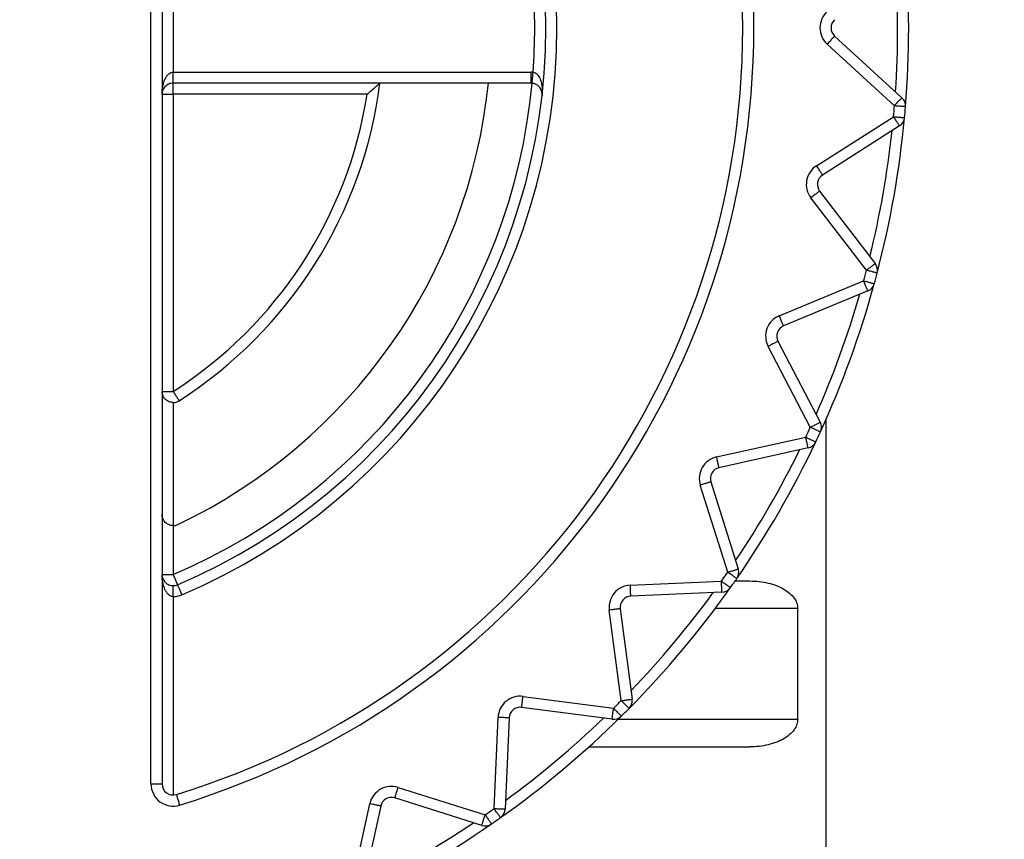
# Model space of a CAD drawing. Extents: x 0 to 420, y 0 to 297.
# Drawn here: x 107 to 108, y 67 to 68 of the extents above; entities that cross this region are included whole.
import ezdxf

# ---------------------------------------------------------------- set-up
doc = ezdxf.new("R2010")
doc.units = 0
doc.layers.get('0').update_dxf_attribs({"linetype": 'CONTINUOUS'})
doc.layers.add('DD0', color=7, linetype='CONTINUOUS')
doc.layers.add('M1', color=3, linetype='CONTINUOUS')
doc.styles.get("Standard").update_dxf_attribs({"font": 'txt', "bigfont": 'BIGFONT'})
doc.dimstyles.get("Standard").update_dxf_attribs({"dimtxt": 3.2, "dimasz": 3, "dimexe": 1.5, "dimexo": 0, "dimgap": 1, "dimtad": 3, "dimtih": 1, "dimtoh": 1, "dimdsep": 46, "dimtxsty": 'STANDARD', "dimblk1": 'OPEN', "dimblk2": 'OPEN', "dimsah": 1, "dimcen": 0.09, "dimadec": 0, "dimazin": 0, "dimtfac": 1, "dimtdec": 4, "dimtofl": 0, "dimtmove": 0, "dimatfit": 3, "dimfxl": 1, "dimtolj": 1, "dimtzin": 0, "dimlwd": 13, "dimlwe": 13, "dimarcsym": 0})

# ---------------------------------------------------------------- blocks, each defined once
blk = doc.blocks.new('_OPEN')
at = {"color": 0, "lineweight": 13}
for p, q in [((-0.965926, 0.258819), (0, 0)), ((0, 0), (-1, 0)), ((0, 0), (-0.965926, -0.258819))]:
    blk.add_line(p, q, dxfattribs=at)
blk = doc.blocks.new('*D37')
for p in [(88.208618, 105.484711), (122.982689, 34.644711), (139.161942, 34.644711)]:
    blk.add_point(p)
at = {"layer": 'DD0', "linetype": 'CONTINUOUS'}
for p, q in [((88.208618, 105.484711), (140.661942, 105.484711)), ((139.161942, 102.484711), (139.161942, 37.644711)), ((122.982689, 34.644711), (140.661942, 34.644711))]:
    blk.add_line(p, q, dxfattribs=at)
at = {"layer": 'DD0', "xscale": 3, "yscale": 3}
for p, rotation in [((139.161942, 105.484711), 90), ((139.161942, 34.644711), 270)]:
    blk.add_blockref('_OPEN', p, dxfattribs=dict(at, rotation=rotation))
at = {"layer": 'DD0', "width": 0.833333}
blk.add_text('１０１２', height=2.5, rotation=90.000003, dxfattribs=at).set_placement((138.461945, 65.273046))

msp = doc.modelspace()

# ---------------------------------------------------------------- linework, layer by layer
at = {"layer": 'M1', "linetype": 'CONTINUOUS', "lineweight": 25}
for p, q in [((107.181967, 67.181766), (107.181967, 69.095469)), ((107.195967, 69.095469), (107.195967, 67.181766)), ((107.209967, 68.194617), (107.209967, 68.082617)), ((108.047231, 68.128295), (108.132398, 68.050255)), ((108.122939, 68.039933), (108.037773, 68.117974)), ((107.209967, 68.082617), (107.662954, 68.082617)), ((107.209967, 68.068617), (107.209967, 68.082617)), ((107.662954, 68.068617), (107.662954, 68.082617)), ((107.662954, 68.068617), (107.209967, 68.068617)), ((107.209967, 68.054617), (107.209967, 68.068617)), ((107.195967, 68.054617), (107.209967, 68.054617)), ((107.455467, 68.054617), (107.209967, 68.054617)), ((107.209967, 68.054617), (107.209967, 67.67853)), ((108.024315, 67.964148), (108.121739, 68.026214)), ((108.129261, 68.014406), (108.031837, 67.95234)), ((108.028253, 67.93201), (108.098573, 67.840366)), ((108.087466, 67.831844), (108.017146, 67.923488)), ((107.97718, 67.774336), (108.083902, 67.818541)), ((108.08926, 67.805607), (107.982538, 67.761401)), ((107.975477, 67.742003), (108.028816, 67.63954)), ((108.016398, 67.633076), (107.963059, 67.735538)), ((107.195967, 67.67853), (107.209967, 67.67853)), ((107.209967, 67.66453), (107.209967, 67.508687)), ((108.035967, 67.642407), (108.035967, 66.178617)), ((107.897801, 67.595592), (108.010578, 67.620594)), ((108.013608, 67.606926), (107.900832, 67.581924)), ((107.911894, 67.449668), (107.877158, 67.559836)), ((107.89051, 67.564046), (107.925246, 67.453878)), ((107.209967, 67.508687), (107.209967, 67.446801)), ((107.195967, 67.446801), (107.209967, 67.446801)), ((107.209967, 67.418801), (107.209967, 67.432801)), ((107.78859, 67.433348), (107.903995, 67.438387)), ((107.921265, 67.438617), (107.939894, 67.438617)), ((107.209967, 67.418801), (107.209967, 67.167766)), ((107.904605, 67.4244), (107.789201, 67.419362)), ((107.777128, 67.287194), (107.762051, 67.40172)), ((107.775931, 67.403548), (107.791009, 67.289021)), ((108.000516, 67.403617), (107.895967, 67.403617)), ((108.000516, 67.263617), (108.000516, 67.403617)), ((107.652864, 67.292534), (107.767391, 67.277456)), ((107.765563, 67.263575), (107.651037, 67.278653)), ((107.616197, 67.15059), (107.621236, 67.265994)), ((107.635223, 67.265384), (107.630184, 67.149979)), ((107.773288, 67.263617), (108.000516, 67.263617)), ((107.736043, 67.228617), (107.939894, 67.228617)), ((107.181967, 67.181766), (107.195967, 67.181766)), ((107.494748, 67.177427), (107.604916, 67.142691)), ((107.43399, 67.044006), (107.458992, 67.156783)), ((107.600706, 67.129338), (107.490538, 67.164074)), ((107.47266, 67.153753), (107.447658, 67.040976))]:
    msp.add_line(p, q, dxfattribs=at)
for centre, radius, start, end in [((106.915967, 68.138617), 1.029, 287.079977, 432.920023), ((106.915967, 68.138617), 1.015, 287.079977, 432.920023), ((106.915967, 68.138617), 0.779695, 293.023963, 426.976037), ((106.915967, 68.138617), 0.765695, 293.023963, 426.976037), ((106.915967, 68.138617), 1.225, 355.325787, 364.674213), ((106.915967, 68.138617), 1.211, 356.16922, 363.83078), ((106.915967, 68.138617), 0.751695, 355.718284, 364.281716), ((108.05669, 68.138617), 0.028, 132.5, 227.5), ((108.05669, 68.138617), 0.014, 132.5, 227.5), ((107.662954, 68.054617), 0.028, 84.651113, 90), ((106.915967, 68.138617), 0.751695, 293.023963, 354.651067), ((106.915967, 68.138617), 0.6965, 295.516387, 354.231892), ((106.915967, 68.138617), 0.56, 302.57897, 352.819244), ((107.662954, 68.054617), 0.014, 84.651113, 90), ((106.915967, 68.138617), 0.546, 302.57897, 351.150117), ((108.122939, 68.039933), 0.014, 355.325787, 407.5), ((106.915967, 68.138617), 1.211, 354.674213, 355.325787), ((106.915967, 68.138617), 1.225, 354.674213, 355.325787), ((106.915967, 68.138617), 1.225, 345.325787, 354.674213), ((108.121739, 68.026214), 0.014, 302.5, 354.674213), ((106.915967, 68.138617), 1.211, 346.16922, 353.83078), ((108.039359, 67.940533), 0.028, 122.5, 217.5), ((108.039359, 67.940533), 0.014, 122.5, 217.5), ((106.915967, 68.138617), 1.211, 344.674213, 345.325787), ((108.087466, 67.831844), 0.014, 345.325787, 397.5), ((106.915967, 68.138617), 1.225, 344.674213, 345.325787), ((106.915967, 68.138617), 1.225, 335.325787, 344.674213), ((108.083902, 67.818541), 0.014, 292.5, 344.674213), ((106.915967, 68.138617), 1.211, 336.16922, 343.83078), ((107.987896, 67.748467), 0.028, 112.5, 207.5), ((107.987896, 67.748467), 0.014, 112.5, 207.5), ((107.209967, 67.67853), 0.014, 270, 302.57897), ((106.915967, 68.138617), 1.211, 334.674213, 335.325787), ((108.016398, 67.633075), 0.014, 335.325787, 387.5), ((106.915967, 68.138617), 1.225, 334.674213, 335.325787), ((106.915967, 68.138617), 1.211, 326.16922, 333.83078), ((106.915967, 68.138617), 1.225, 325.325787, 334.674213), ((108.010578, 67.620594), 0.014, 282.5, 334.674213), ((107.903862, 67.568256), 0.028, 102.5, 197.5), ((107.903862, 67.568256), 0.014, 102.5, 197.5), ((107.209967, 67.522687), 0.014, 270, 295.516387), ((106.915967, 68.138617), 1.211, 324.674213, 325.325787), ((107.911894, 67.449668), 0.014, 325.325787, 377.5), ((107.209967, 67.446801), 0.014, 270, 293.023963), ((107.789811, 67.405375), 0.028, 92.5, 187.5), ((106.915967, 68.138617), 1.225, 315.325787, 324.674213), ((107.903995, 67.438387), 0.014, 272.5, 324.674213), ((106.915967, 68.138617), 1.225, 324.674213, 325.325787), ((107.209967, 67.446801), 0.028, 270, 293.023963), ((107.789811, 67.405375), 0.014, 92.5, 187.5), ((106.915967, 68.138617), 1.211, 316.16922, 323.83078), ((107.649209, 67.264773), 0.028, 82.5, 177.5), ((106.915967, 68.138617), 1.211, 314.674213, 315.325787), ((107.777128, 67.287194), 0.014, 315.325787, 367.5), ((107.649209, 67.264773), 0.014, 82.5, 177.5), ((106.915967, 68.138617), 1.225, 314.674213, 315.325787), ((106.915967, 68.138617), 1.225, 305.325787, 314.674213), ((106.915967, 68.138617), 1.211, 306.16922, 313.83078), ((107.76739, 67.277456), 0.014, 262.5, 314.674213), ((107.209967, 67.181766), 0.028, 180, 287.079977), ((107.209967, 67.181766), 0.014, 180, 287.079977), ((107.486328, 67.150722), 0.028, 72.5, 167.5), ((107.486328, 67.150722), 0.014, 72.5, 167.5), ((106.915967, 68.138617), 1.211, 304.674213, 305.325787), ((107.616197, 67.15059), 0.014, 305.325787, 357.5), ((106.915967, 68.138617), 1.225, 295.325787, 304.674213), ((106.915967, 68.138617), 1.211, 296.16922, 303.83078), ((107.604916, 67.142691), 0.014, 252.5, 304.674213), ((106.915967, 68.138617), 1.225, 304.674213, 305.325787)]:
    msp.add_arc(centre, radius, start, end, dxfattribs=at)
at = {"layer": 'M1', "linetype": 'CONTINUOUS', "lineweight": 25, "extrusion": (0, 0, -1)}
for points, knots in [([(108.047231, 68.128295), (108.047175, 68.128233), (108.047118, 68.128172), (108.04705, 68.128097), (108.046915, 68.127949), (108.046734, 68.127753), (108.046511, 68.12751), (108.04627, 68.127247), (108.04598, 68.12693), (108.045637, 68.126556), (108.045294, 68.126182), (108.044899, 68.12575), (108.044461, 68.125272), (108.044023, 68.124794), (108.043543, 68.12427), (108.043028, 68.123708), (108.042513, 68.123146), (108.041965, 68.122548), (108.041393, 68.121923), (108.040821, 68.121299), (108.040226, 68.12065), (108.039618, 68.119987), (108.039011, 68.119325), (108.038392, 68.118649), (108.037773, 68.117974)], [0, 0, 0, 0, 1, 1, 1, 2, 2, 2, 3, 3, 3, 4, 4, 4, 5, 5, 5, 6, 6, 6, 7, 7, 7, 8, 8, 8, 8]), ([(107.195967, 68.054617), (107.196019, 68.05645), (107.196071, 68.058282), (107.196236, 68.06008), (107.196401, 68.061877), (107.196678, 68.063639), (107.197033, 68.065332), (107.197387, 68.067025), (107.197818, 68.06865), (107.198326, 68.070173), (107.198835, 68.071697), (107.199419, 68.07312), (107.200068, 68.074416), (107.200716, 68.075713), (107.201427, 68.076882), (107.202189, 68.077898), (107.202951, 68.078914), (107.203763, 68.079777), (107.204609, 68.080486), (107.205456, 68.081195), (107.206337, 68.08175), (107.207236, 68.082079), (107.208134, 68.082409), (107.209051, 68.082513), (107.209967, 68.082617)], [0, 0, 0, 0, 1, 1, 1, 2, 2, 2, 3, 3, 3, 4, 4, 4, 5, 5, 5, 6, 6, 6, 7, 7, 7, 8, 8, 8, 8]), ([(107.664259, 68.068556), (107.664267, 68.06864), (107.664275, 68.068723), (107.664284, 68.068824), (107.664303, 68.069023), (107.664328, 68.069289), (107.664358, 68.069617), (107.664392, 68.069973), (107.664432, 68.0704), (107.664479, 68.070906), (107.664526, 68.071411), (107.664581, 68.071993), (107.664641, 68.072639), (107.664702, 68.073285), (107.664768, 68.073992), (107.664839, 68.074751), (107.66491, 68.07551), (107.664986, 68.076318), (107.665065, 68.077161), (107.665144, 68.078004), (107.665226, 68.078881), (107.665309, 68.079776), (107.665393, 68.080671), (107.665479, 68.081583), (107.665564, 68.082495)], [0, 0, 0, 0, 1, 1, 1, 2, 2, 2, 3, 3, 3, 4, 4, 4, 5, 5, 5, 6, 6, 6, 7, 7, 7, 8, 8, 8, 8]), ([(107.665564, 68.082495), (107.666424, 68.082277), (107.667284, 68.082059), (107.667875, 68.081835), (107.668413, 68.081631), (107.668729, 68.081424), (107.669139, 68.081109), (107.669929, 68.080504), (107.671067, 68.079504), (107.672119, 68.078133), (107.673215, 68.076704), (107.674217, 68.074873), (107.675101, 68.072262), (107.675985, 68.069652), (107.676751, 68.066264), (107.677035, 68.062707), (107.677319, 68.05915), (107.677122, 68.055425), (107.676894, 68.053305), (107.676885, 68.053219), (107.676875, 68.053136), (107.676866, 68.053053)], [0, 0, 0, 0, 1, 1, 1, 2, 2, 2, 3, 3, 3, 4, 4, 4, 5, 5, 5, 6, 6, 6, 7, 7, 7, 7]), ([(107.209967, 68.068617), (107.209051, 68.068565), (107.208135, 68.068513), (107.207236, 68.068348), (107.206337, 68.068183), (107.205456, 68.067906), (107.204609, 68.067552), (107.203763, 68.067197), (107.202951, 68.066766), (107.202189, 68.066258), (107.201427, 68.06575), (107.200716, 68.065165), (107.200068, 68.064517), (107.199419, 68.063869), (107.198835, 68.063157), (107.198326, 68.062395), (107.197818, 68.061634), (107.197387, 68.060821), (107.197033, 68.059975), (107.196678, 68.059128), (107.196401, 68.058247), (107.196236, 68.057349), (107.196071, 68.05645), (107.196019, 68.055534), (107.195967, 68.054617)], [0, 0, 0, 0, 1, 1, 1, 2, 2, 2, 3, 3, 3, 4, 4, 4, 5, 5, 5, 6, 6, 6, 7, 7, 7, 8, 8, 8, 8]), ([(107.455467, 68.054617), (107.455517, 68.05466), (107.455567, 68.054703), (107.455618, 68.054747), (107.456924, 68.055866), (107.459271, 68.057884), (107.461361, 68.059692), (107.46345, 68.0615), (107.465283, 68.063098), (107.466746, 68.064377), (107.467956, 68.065435), (107.468913, 68.066275), (107.469704, 68.06697), (107.470251, 68.067451), (107.470718, 68.067862), (107.471065, 68.068168), (107.47126, 68.06834), (107.471417, 68.068479), (107.471575, 68.068617)], [0, 0, 0, 0, 1, 1, 1, 2, 2, 2, 3, 3, 3, 4, 4, 4, 5, 5, 5, 6, 6, 6, 6]), ([(107.676866, 68.053053), (107.676871, 68.053095), (107.676876, 68.053137), (107.67688, 68.053181), (107.676992, 68.054272), (107.676992, 68.056174), (107.676537, 68.058009), (107.676082, 68.059845), (107.675172, 68.061616), (107.674174, 68.06299), (107.673177, 68.064364), (107.672092, 68.065341), (107.670961, 68.066101), (107.669831, 68.066861), (107.668656, 68.067403), (107.667876, 68.067724), (107.667411, 68.067915), (107.667086, 68.068027), (107.666558, 68.068145), (107.665963, 68.068278), (107.665111, 68.068417), (107.664259, 68.068556)], [0, 0, 0, 0, 1, 1, 1, 2, 2, 2, 3, 3, 3, 4, 4, 4, 5, 5, 5, 6, 6, 6, 7, 7, 7, 7]), ([(108.122939, 68.039933), (108.123558, 68.040608), (108.124178, 68.041284), (108.124785, 68.041947), (108.125392, 68.042609), (108.125987, 68.043259), (108.126559, 68.043883), (108.127131, 68.044507), (108.12768, 68.045106), (108.128194, 68.045667), (108.128709, 68.046229), (108.12919, 68.046754), (108.129627, 68.047232), (108.130065, 68.047709), (108.130461, 68.048141), (108.130804, 68.048515), (108.131146, 68.048889), (108.131437, 68.049206), (108.131678, 68.049469), (108.1319, 68.049712), (108.132081, 68.049909), (108.132216, 68.050056), (108.132284, 68.050131), (108.132341, 68.050193), (108.132398, 68.050255)], [0, 0, 0, 0, 1, 1, 1, 2, 2, 2, 3, 3, 3, 4, 4, 4, 5, 5, 5, 6, 6, 6, 7, 7, 7, 8, 8, 8, 8]), ([(108.136893, 68.038792), (108.136809, 68.038799), (108.136726, 68.038806), (108.136625, 68.038814), (108.136425, 68.038831), (108.136159, 68.038852), (108.135831, 68.038879), (108.135475, 68.038908), (108.135047, 68.038943), (108.134541, 68.038984), (108.134035, 68.039026), (108.133452, 68.039073), (108.132806, 68.039126), (108.13216, 68.039179), (108.131451, 68.039237), (108.130691, 68.039299), (108.129932, 68.039361), (108.129123, 68.039427), (108.128279, 68.039496), (108.127435, 68.039565), (108.126557, 68.039637), (108.125662, 68.03971), (108.124766, 68.039784), (108.123853, 68.039858), (108.122939, 68.039933)], [0, 0, 0, 0, 1, 1, 1, 2, 2, 2, 3, 3, 3, 4, 4, 4, 5, 5, 5, 6, 6, 6, 7, 7, 7, 8, 8, 8, 8]), ([(108.121739, 68.026214), (108.122651, 68.026129), (108.123564, 68.026044), (108.124459, 68.02596), (108.125353, 68.025877), (108.126231, 68.025795), (108.127074, 68.025716), (108.127916, 68.025638), (108.128725, 68.025563), (108.129484, 68.025492), (108.130242, 68.025421), (108.130951, 68.025355), (108.131596, 68.025295), (108.132241, 68.025235), (108.132824, 68.02518), (108.133329, 68.025133), (108.133835, 68.025086), (108.134263, 68.025046), (108.134618, 68.025013), (108.134946, 68.024983), (108.135212, 68.024958), (108.135411, 68.024939), (108.135512, 68.02493), (108.135595, 68.024922), (108.135679, 68.024914)], [0, 0, 0, 0, 1, 1, 1, 2, 2, 2, 3, 3, 3, 4, 4, 4, 5, 5, 5, 6, 6, 6, 7, 7, 7, 8, 8, 8, 8]), ([(108.129261, 68.014406), (108.129216, 68.014477), (108.129171, 68.014548), (108.129117, 68.014633), (108.129009, 68.014802), (108.128866, 68.015027), (108.128689, 68.015305), (108.128497, 68.015606), (108.128266, 68.015968), (108.127994, 68.016396), (108.127721, 68.016824), (108.127407, 68.017318), (108.127058, 68.017865), (108.12671, 68.018412), (108.126328, 68.019011), (108.125918, 68.019654), (108.125509, 68.020297), (108.125073, 68.020981), (108.124618, 68.021695), (108.124163, 68.022409), (108.12369, 68.023152), (108.123207, 68.02391), (108.122724, 68.024668), (108.122231, 68.025441), (108.121739, 68.026214)], [0, 0, 0, 0, 1, 1, 1, 2, 2, 2, 3, 3, 3, 4, 4, 4, 5, 5, 5, 6, 6, 6, 7, 7, 7, 8, 8, 8, 8]), ([(108.031837, 67.95234), (108.031792, 67.952411), (108.031747, 67.952482), (108.031693, 67.952567), (108.031585, 67.952736), (108.031442, 67.952961), (108.031265, 67.953239), (108.031073, 67.95354), (108.030842, 67.953902), (108.03057, 67.95433), (108.030297, 67.954758), (108.029983, 67.955252), (108.029634, 67.955799), (108.029286, 67.956346), (108.028904, 67.956945), (108.028494, 67.957588), (108.028085, 67.95823), (108.027649, 67.958915), (108.027194, 67.959629), (108.026739, 67.960344), (108.026265, 67.961086), (108.025783, 67.961844), (108.0253, 67.962602), (108.024807, 67.963375), (108.024315, 67.964148)], [0, 0, 0, 0, 1, 1, 1, 2, 2, 2, 3, 3, 3, 4, 4, 4, 5, 5, 5, 6, 6, 6, 7, 7, 7, 8, 8, 8, 8]), ([(108.028253, 67.93201), (108.028186, 67.931959), (108.02812, 67.931908), (108.028039, 67.931846), (108.02788, 67.931725), (108.027669, 67.931562), (108.027407, 67.931361), (108.027124, 67.931144), (108.026783, 67.930883), (108.026381, 67.930574), (108.025978, 67.930265), (108.025514, 67.929909), (108.024999, 67.929514), (108.024485, 67.929119), (108.023921, 67.928686), (108.023316, 67.928222), (108.022712, 67.927759), (108.022068, 67.927265), (108.021396, 67.926749), (108.020724, 67.926234), (108.020026, 67.925697), (108.019312, 67.92515), (108.018599, 67.924603), (108.017873, 67.924046), (108.017146, 67.923488)], [0, 0, 0, 0, 1, 1, 1, 2, 2, 2, 3, 3, 3, 4, 4, 4, 5, 5, 5, 6, 6, 6, 7, 7, 7, 8, 8, 8, 8]), ([(108.087466, 67.831844), (108.088193, 67.832401), (108.088921, 67.832959), (108.089633, 67.833506), (108.090346, 67.834053), (108.091045, 67.83459), (108.091717, 67.835105), (108.092388, 67.83562), (108.093033, 67.836115), (108.093637, 67.836579), (108.094241, 67.837042), (108.094806, 67.837475), (108.09532, 67.83787), (108.095834, 67.838265), (108.096299, 67.838621), (108.096702, 67.83893), (108.097104, 67.839239), (108.097445, 67.8395), (108.097728, 67.839718), (108.097989, 67.839918), (108.098202, 67.840081), (108.09836, 67.840203), (108.09844, 67.840264), (108.098507, 67.840315), (108.098573, 67.840366)], [0, 0, 0, 0, 1, 1, 1, 2, 2, 2, 3, 3, 3, 4, 4, 4, 5, 5, 5, 6, 6, 6, 7, 7, 7, 8, 8, 8, 8]), ([(108.10101, 67.828297), (108.100929, 67.828318), (108.100848, 67.82834), (108.10075, 67.828365), (108.100556, 67.828416), (108.100298, 67.828483), (108.099979, 67.828567), (108.099634, 67.828657), (108.099218, 67.828766), (108.098727, 67.828895), (108.098236, 67.829023), (108.09767, 67.829171), (108.097043, 67.829336), (108.096416, 67.8295), (108.095728, 67.82968), (108.094991, 67.829873), (108.094254, 67.830066), (108.093468, 67.830272), (108.092649, 67.830487), (108.09183, 67.830701), (108.090978, 67.830924), (108.090109, 67.831152), (108.089239, 67.831379), (108.088353, 67.831611), (108.087466, 67.831844)], [0, 0, 0, 0, 1, 1, 1, 2, 2, 2, 3, 3, 3, 4, 4, 4, 5, 5, 5, 6, 6, 6, 7, 7, 7, 8, 8, 8, 8]), ([(108.083902, 67.818541), (108.084786, 67.818299), (108.08567, 67.818057), (108.086536, 67.817819), (108.087403, 67.817582), (108.088253, 67.817349), (108.089069, 67.817125), (108.089885, 67.816901), (108.090669, 67.816687), (108.091403, 67.816486), (108.092138, 67.816284), (108.092824, 67.816096), (108.09345, 67.815925), (108.094075, 67.815754), (108.094639, 67.815599), (108.095129, 67.815465), (108.095618, 67.815331), (108.096033, 67.815217), (108.096376, 67.815123), (108.096694, 67.815036), (108.096952, 67.814965), (108.097145, 67.814912), (108.097242, 67.814885), (108.097323, 67.814863), (108.097404, 67.814841)], [0, 0, 0, 0, 1, 1, 1, 2, 2, 2, 3, 3, 3, 4, 4, 4, 5, 5, 5, 6, 6, 6, 7, 7, 7, 8, 8, 8, 8]), ([(108.08926, 67.805607), (108.089228, 67.805685), (108.089196, 67.805762), (108.089157, 67.805855), (108.08908, 67.80604), (108.088978, 67.806287), (108.088852, 67.806592), (108.088715, 67.806921), (108.088551, 67.807318), (108.088357, 67.807787), (108.088162, 67.808256), (108.087939, 67.808796), (108.08769, 67.809395), (108.087442, 67.809995), (108.08717, 67.810651), (108.086879, 67.811355), (108.086587, 67.812059), (108.086276, 67.812809), (108.085952, 67.813591), (108.085628, 67.814374), (108.085291, 67.815188), (108.084947, 67.816018), (108.084603, 67.816848), (108.084253, 67.817695), (108.083902, 67.818541)], [0, 0, 0, 0, 1, 1, 1, 2, 2, 2, 3, 3, 3, 4, 4, 4, 5, 5, 5, 6, 6, 6, 7, 7, 7, 8, 8, 8, 8]), ([(107.982538, 67.761401), (107.982506, 67.761479), (107.982474, 67.761556), (107.982435, 67.76165), (107.982359, 67.761835), (107.982256, 67.762081), (107.98213, 67.762386), (107.981994, 67.762716), (107.981829, 67.763112), (107.981635, 67.763581), (107.981441, 67.76405), (107.981217, 67.764591), (107.980969, 67.76519), (107.980721, 67.765789), (107.980449, 67.766446), (107.980157, 67.76715), (107.979865, 67.767854), (107.979555, 67.768604), (107.979231, 67.769386), (107.978907, 67.770168), (107.97857, 67.770982), (107.978226, 67.771812), (107.977882, 67.772643), (107.977531, 67.773489), (107.97718, 67.774336)], [0, 0, 0, 0, 1, 1, 1, 2, 2, 2, 3, 3, 3, 4, 4, 4, 5, 5, 5, 6, 6, 6, 7, 7, 7, 8, 8, 8, 8]), ([(107.975477, 67.742003), (107.975403, 67.741964), (107.975329, 67.741925), (107.975239, 67.741878), (107.975061, 67.741786), (107.974825, 67.741663), (107.974532, 67.741511), (107.974216, 67.741346), (107.973835, 67.741148), (107.973385, 67.740913), (107.972934, 67.740679), (107.972416, 67.740409), (107.97184, 67.740109), (107.971265, 67.73981), (107.970634, 67.739481), (107.969958, 67.73913), (107.969283, 67.738778), (107.968563, 67.738403), (107.967812, 67.738012), (107.967061, 67.737621), (107.966279, 67.737214), (107.965482, 67.736799), (107.964685, 67.736384), (107.963872, 67.735961), (107.963059, 67.735538)], [0, 0, 0, 0, 1, 1, 1, 2, 2, 2, 3, 3, 3, 4, 4, 4, 5, 5, 5, 6, 6, 6, 7, 7, 7, 8, 8, 8, 8]), ([(107.209967, 67.66453), (107.209152, 67.664571), (107.208338, 67.664613), (107.207536, 67.664743), (107.206734, 67.664873), (107.205944, 67.665093), (107.205179, 67.665375), (107.204413, 67.665656), (107.203672, 67.666), (107.202967, 67.666406), (107.202262, 67.666812), (107.201592, 67.667282), (107.200968, 67.667806), (107.200344, 67.668329), (107.199766, 67.668907), (107.199242, 67.669531), (107.198719, 67.670155), (107.198249, 67.670825), (107.197843, 67.67153), (107.197436, 67.672236), (107.197093, 67.672977), (107.196811, 67.673742), (107.19653, 67.674507), (107.19631, 67.675297), (107.19618, 67.676099), (107.196049, 67.676901), (107.196008, 67.677716), (107.195967, 67.67853)], [0, 0, 0, 0, 1, 1, 1, 2, 2, 2, 3, 3, 3, 4, 4, 4, 5, 5, 5, 6, 6, 6, 7, 7, 7, 8, 8, 8, 9, 9, 9, 9]), ([(107.209967, 67.67853), (107.21046, 67.677758), (107.210954, 67.676986), (107.211438, 67.676229), (107.211921, 67.675472), (107.212396, 67.674729), (107.212852, 67.674016), (107.213308, 67.673302), (107.213745, 67.672618), (107.214155, 67.671976), (107.214565, 67.671334), (107.214948, 67.670735), (107.215297, 67.670188), (107.215647, 67.669642), (107.215962, 67.669149), (107.216235, 67.668721), (107.216508, 67.668294), (107.21674, 67.667932), (107.216932, 67.667631), (107.217109, 67.667354), (107.217253, 67.667128), (107.217361, 67.66696), (107.217415, 67.666875), (107.21746, 67.666804), (107.217505, 67.666733)], [0, 0, 0, 0, 1, 1, 1, 2, 2, 2, 3, 3, 3, 4, 4, 4, 5, 5, 5, 6, 6, 6, 7, 7, 7, 8, 8, 8, 8]), ([(108.016398, 67.633076), (108.017211, 67.633499), (108.018024, 67.633922), (108.018821, 67.634337), (108.019618, 67.634752), (108.020399, 67.635158), (108.02115, 67.635549), (108.021901, 67.63594), (108.022622, 67.636315), (108.023297, 67.636667), (108.023973, 67.637019), (108.024604, 67.637347), (108.025179, 67.637647), (108.025754, 67.637946), (108.026273, 67.638216), (108.026723, 67.638451), (108.027173, 67.638685), (108.027555, 67.638883), (108.027871, 67.639048), (108.028163, 67.6392), (108.0284, 67.639323), (108.028578, 67.639416), (108.028667, 67.639462), (108.028742, 67.639501), (108.028816, 67.63954)], [0, 0, 0, 0, 1, 1, 1, 2, 2, 2, 3, 3, 3, 4, 4, 4, 5, 5, 5, 6, 6, 6, 7, 7, 7, 8, 8, 8, 8]), ([(108.02912, 67.627231), (108.029043, 67.627266), (108.028967, 67.627301), (108.028875, 67.627343), (108.028694, 67.627427), (108.028451, 67.627538), (108.028151, 67.627676), (108.027827, 67.627825), (108.027437, 67.628004), (108.026976, 67.628216), (108.026515, 67.628428), (108.025983, 67.628672), (108.025394, 67.628943), (108.024804, 67.629214), (108.024158, 67.62951), (108.023466, 67.629828), (108.022773, 67.630147), (108.022036, 67.630485), (108.021266, 67.630839), (108.020497, 67.631192), (108.019697, 67.63156), (108.01888, 67.631935), (108.018063, 67.63231), (108.017231, 67.632693), (108.016398, 67.633076)], [0, 0, 0, 0, 1, 1, 1, 2, 2, 2, 3, 3, 3, 4, 4, 4, 5, 5, 5, 6, 6, 6, 7, 7, 7, 8, 8, 8, 8]), ([(108.013608, 67.606926), (108.01359, 67.607008), (108.013572, 67.60709), (108.01355, 67.607189), (108.013506, 67.607384), (108.013449, 67.607645), (108.013377, 67.607967), (108.0133, 67.608315), (108.013207, 67.608734), (108.013097, 67.609229), (108.012987, 67.609725), (108.012861, 67.610296), (108.012721, 67.610929), (108.01258, 67.611563), (108.012426, 67.612257), (108.012261, 67.613), (108.012096, 67.613744), (108.011921, 67.614537), (108.011738, 67.615364), (108.011554, 67.61619), (108.011364, 67.61705), (108.011169, 67.617928), (108.010975, 67.618805), (108.010776, 67.619699), (108.010578, 67.620594)], [0, 0, 0, 0, 1, 1, 1, 2, 2, 2, 3, 3, 3, 4, 4, 4, 5, 5, 5, 6, 6, 6, 7, 7, 7, 8, 8, 8, 8]), ([(108.010578, 67.620594), (108.011406, 67.620202), (108.012235, 67.61981), (108.013047, 67.619426), (108.013859, 67.619041), (108.014655, 67.618665), (108.015421, 67.618302), (108.016186, 67.61794), (108.01692, 67.617593), (108.017608, 67.617267), (108.018297, 67.616941), (108.01894, 67.616637), (108.019526, 67.616359), (108.020112, 67.616082), (108.020641, 67.615832), (108.0211, 67.615615), (108.021558, 67.615398), (108.021947, 67.615214), (108.022269, 67.615061), (108.022567, 67.61492), (108.022809, 67.614806), (108.022989, 67.61472), (108.023081, 67.614677), (108.023157, 67.614641), (108.023232, 67.614605)], [0, 0, 0, 0, 1, 1, 1, 2, 2, 2, 3, 3, 3, 4, 4, 4, 5, 5, 5, 6, 6, 6, 7, 7, 7, 8, 8, 8, 8]), ([(107.900832, 67.581924), (107.900813, 67.582006), (107.900795, 67.582088), (107.900773, 67.582187), (107.90073, 67.582382), (107.900672, 67.582643), (107.900601, 67.582964), (107.900524, 67.583313), (107.900431, 67.583732), (107.900321, 67.584228), (107.900211, 67.584723), (107.900084, 67.585294), (107.899944, 67.585928), (107.899804, 67.586561), (107.89965, 67.587255), (107.899485, 67.587999), (107.89932, 67.588742), (107.899144, 67.589535), (107.898961, 67.590362), (107.898778, 67.591188), (107.898587, 67.592048), (107.898393, 67.592926), (107.898198, 67.593803), (107.898, 67.594698), (107.897801, 67.595592)], [0, 0, 0, 0, 1, 1, 1, 2, 2, 2, 3, 3, 3, 4, 4, 4, 5, 5, 5, 6, 6, 6, 7, 7, 7, 8, 8, 8, 8]), ([(107.89051, 67.564046), (107.89043, 67.564021), (107.89035, 67.563996), (107.890253, 67.563965), (107.890062, 67.563905), (107.889808, 67.563825), (107.889493, 67.563726), (107.889153, 67.563618), (107.888744, 67.563489), (107.88826, 67.563336), (107.887775, 67.563184), (107.887217, 67.563008), (107.886599, 67.562813), (107.88598, 67.562618), (107.885302, 67.562404), (107.884576, 67.562175), (107.883849, 67.561946), (107.883075, 67.561702), (107.882267, 67.561447), (107.88146, 67.561193), (107.88062, 67.560928), (107.879763, 67.560658), (107.878905, 67.560387), (107.878032, 67.560112), (107.877158, 67.559836)], [0, 0, 0, 0, 1, 1, 1, 2, 2, 2, 3, 3, 3, 4, 4, 4, 5, 5, 5, 6, 6, 6, 7, 7, 7, 8, 8, 8, 8]), ([(107.209967, 67.508687), (107.209152, 67.508728), (107.208338, 67.508769), (107.207536, 67.5089), (107.206734, 67.50903), (107.205944, 67.50925), (107.205179, 67.509531), (107.204413, 67.509813), (107.203672, 67.510156), (107.202967, 67.510563), (107.202262, 67.510969), (107.201592, 67.511439), (107.200968, 67.511962), (107.200344, 67.512486), (107.199766, 67.513064), (107.199242, 67.513688), (107.198719, 67.514312), (107.198249, 67.514982), (107.197843, 67.515687), (107.197436, 67.516392), (107.197093, 67.517133), (107.196811, 67.517899), (107.19653, 67.518664), (107.19631, 67.519454), (107.19618, 67.520256), (107.196049, 67.521058), (107.196008, 67.521872), (107.195967, 67.522687)], [0, 0, 0, 0, 1, 1, 1, 2, 2, 2, 3, 3, 3, 4, 4, 4, 5, 5, 5, 6, 6, 6, 7, 7, 7, 8, 8, 8, 9, 9, 9, 9]), ([(107.195967, 67.446801), (107.196019, 67.445885), (107.196071, 67.444969), (107.196236, 67.44407), (107.196401, 67.443171), (107.196678, 67.44229), (107.197033, 67.441444), (107.197387, 67.440597), (107.197818, 67.439785), (107.198326, 67.439023), (107.198834, 67.438261), (107.199419, 67.43755), (107.200068, 67.436902), (107.200716, 67.436253), (107.201427, 67.435669), (107.202189, 67.435161), (107.202951, 67.434653), (107.203763, 67.434221), (107.204609, 67.433867), (107.205456, 67.433512), (107.206337, 67.433235), (107.207236, 67.43307), (107.208134, 67.432905), (107.209051, 67.432854), (107.209967, 67.432801)], [0, 0, 0, 0, 1, 1, 1, 2, 2, 2, 3, 3, 3, 4, 4, 4, 5, 5, 5, 6, 6, 6, 7, 7, 7, 8, 8, 8, 8]), ([(107.209967, 67.418801), (107.209153, 67.418884), (107.208338, 67.418966), (107.207536, 67.419227), (107.206734, 67.419488), (107.205944, 67.419927), (107.205179, 67.42049), (107.204413, 67.421053), (107.203672, 67.42174), (107.202967, 67.422553), (107.202262, 67.423366), (107.201592, 67.424304), (107.200968, 67.425352), (107.200344, 67.4264), (107.199766, 67.427555), (107.199242, 67.428803), (107.198719, 67.430051), (107.198249, 67.431391), (107.197843, 67.432801), (107.197436, 67.434212), (107.197093, 67.435694), (107.196811, 67.437225), (107.19653, 67.438756), (107.19631, 67.440335), (107.19618, 67.441939), (107.196049, 67.443543), (107.196008, 67.445172), (107.195967, 67.446801)], [0, 0, 0, 0, 1, 1, 1, 2, 2, 2, 3, 3, 3, 4, 4, 4, 5, 5, 5, 6, 6, 6, 7, 7, 7, 8, 8, 8, 9, 9, 9, 9]), ([(107.209967, 67.446801), (107.210325, 67.445958), (107.210684, 67.445114), (107.211035, 67.444288), (107.211387, 67.443461), (107.211731, 67.442649), (107.212062, 67.44187), (107.212393, 67.441091), (107.212711, 67.440344), (107.213009, 67.439643), (107.213307, 67.438942), (107.213585, 67.438287), (107.213839, 67.43769), (107.214092, 67.437094), (107.214321, 67.436555), (107.21452, 67.436088), (107.214718, 67.435621), (107.214886, 67.435225), (107.215026, 67.434897), (107.215155, 67.434594), (107.215259, 67.434348), (107.215337, 67.434164), (107.215377, 67.434071), (107.21541, 67.433994), (107.215443, 67.433916)], [0, 0, 0, 0, 1, 1, 1, 2, 2, 2, 3, 3, 3, 4, 4, 4, 5, 5, 5, 6, 6, 6, 7, 7, 7, 8, 8, 8, 8]), ([(107.911894, 67.449668), (107.912767, 67.449943), (107.913642, 67.450219), (107.914498, 67.450489), (107.915355, 67.450759), (107.916196, 67.451024), (107.917003, 67.451279), (107.91781, 67.451534), (107.918585, 67.451778), (107.919312, 67.452007), (107.920038, 67.452236), (107.920717, 67.45245), (107.921335, 67.452645), (107.921953, 67.45284), (107.922512, 67.453016), (107.922995, 67.453168), (107.923479, 67.453321), (107.923889, 67.45345), (107.924229, 67.453557), (107.924543, 67.453656), (107.924799, 67.453737), (107.924989, 67.453797), (107.925086, 67.453827), (107.925166, 67.453853), (107.925246, 67.453878)], [0, 0, 0, 0, 1, 1, 1, 2, 2, 2, 3, 3, 3, 4, 4, 4, 5, 5, 5, 6, 6, 6, 7, 7, 7, 8, 8, 8, 8]), ([(107.923407, 67.441703), (107.923338, 67.441751), (107.923269, 67.441799), (107.923186, 67.441856), (107.923021, 67.44197), (107.922802, 67.442122), (107.922531, 67.44231), (107.922237, 67.442513), (107.921884, 67.442757), (107.921467, 67.443045), (107.921049, 67.443334), (107.920568, 67.443667), (107.920035, 67.444036), (107.919502, 67.444405), (107.918917, 67.44481), (107.91829, 67.445243), (107.917664, 67.445676), (107.916996, 67.446138), (107.9163, 67.44662), (107.915603, 67.447102), (107.914879, 67.447603), (107.91414, 67.448114), (107.913401, 67.448625), (107.912647, 67.449147), (107.911894, 67.449668)], [0, 0, 0, 0, 1, 1, 1, 2, 2, 2, 3, 3, 3, 4, 4, 4, 5, 5, 5, 6, 6, 6, 7, 7, 7, 8, 8, 8, 8]), ([(107.215443, 67.433916), (107.215475, 67.433839), (107.215508, 67.433762), (107.215548, 67.433669), (107.215626, 67.433485), (107.21573, 67.433239), (107.215859, 67.432936), (107.215999, 67.432607), (107.216167, 67.432212), (107.216365, 67.431745), (107.216564, 67.431278), (107.216793, 67.430739), (107.217046, 67.430143), (107.2173, 67.429546), (107.217578, 67.428891), (107.217876, 67.42819), (107.218174, 67.427489), (107.218492, 67.426742), (107.218823, 67.425962), (107.219154, 67.425183), (107.219498, 67.424372), (107.21985, 67.423545), (107.220202, 67.422718), (107.22056, 67.421875), (107.220918, 67.421032)], [0, 0, 0, 0, 1, 1, 1, 2, 2, 2, 3, 3, 3, 4, 4, 4, 5, 5, 5, 6, 6, 6, 7, 7, 7, 8, 8, 8, 8]), ([(107.789201, 67.419362), (107.789197, 67.419445), (107.789193, 67.419529), (107.789189, 67.41963), (107.78918, 67.41983), (107.789168, 67.420097), (107.789154, 67.420426), (107.789139, 67.420783), (107.78912, 67.421211), (107.789098, 67.421719), (107.789075, 67.422226), (107.78905, 67.42281), (107.789022, 67.423458), (107.788993, 67.424106), (107.788962, 67.424817), (107.788929, 67.425578), (107.788896, 67.426339), (107.78886, 67.42715), (107.788824, 67.427996), (107.788787, 67.428842), (107.788748, 67.429722), (107.788709, 67.430619), (107.78867, 67.431517), (107.78863, 67.432433), (107.78859, 67.433348)], [0, 0, 0, 0, 1, 1, 1, 2, 2, 2, 3, 3, 3, 4, 4, 4, 5, 5, 5, 6, 6, 6, 7, 7, 7, 8, 8, 8, 8]), ([(107.903995, 67.438387), (107.904742, 67.437857), (107.90549, 67.437327), (107.906223, 67.436808), (107.906956, 67.436288), (107.907675, 67.435779), (107.908366, 67.435289), (107.909056, 67.4348), (107.909719, 67.43433), (107.91034, 67.43389), (107.910962, 67.433449), (107.911543, 67.433038), (107.912071, 67.432663), (107.9126, 67.432288), (107.913078, 67.431949), (107.913492, 67.431656), (107.913906, 67.431363), (107.914256, 67.431114), (107.914547, 67.430908), (107.914816, 67.430717), (107.915034, 67.430563), (107.915197, 67.430447), (107.91528, 67.430389), (107.915348, 67.43034), (107.915417, 67.430292)], [0, 0, 0, 0, 1, 1, 1, 2, 2, 2, 3, 3, 3, 4, 4, 4, 5, 5, 5, 6, 6, 6, 7, 7, 7, 8, 8, 8, 8]), ([(107.904605, 67.4244), (107.904602, 67.424484), (107.904598, 67.424568), (107.904594, 67.424669), (107.904585, 67.424869), (107.904573, 67.425136), (107.904559, 67.425465), (107.904543, 67.425821), (107.904524, 67.42625), (107.904502, 67.426757), (107.90448, 67.427265), (107.904455, 67.427849), (107.904426, 67.428497), (107.904398, 67.429145), (107.904367, 67.429855), (107.904334, 67.430616), (107.904301, 67.431378), (107.904265, 67.432189), (107.904228, 67.433034), (107.904191, 67.43388), (107.904153, 67.43476), (107.904114, 67.435658), (107.904075, 67.436556), (107.904035, 67.437471), (107.903995, 67.438387)], [0, 0, 0, 0, 1, 1, 1, 2, 2, 2, 3, 3, 3, 4, 4, 4, 5, 5, 5, 6, 6, 6, 7, 7, 7, 8, 8, 8, 8]), ([(107.939894, 67.438617), (107.943862, 67.438487), (107.947829, 67.438357), (107.951721, 67.437945), (107.955612, 67.437533), (107.959427, 67.436839), (107.963093, 67.435953), (107.966759, 67.435067), (107.970275, 67.433989), (107.973574, 67.432719), (107.976873, 67.431449), (107.979953, 67.429986), (107.98276, 67.428366), (107.985567, 67.426745), (107.988099, 67.424967), (107.990299, 67.423062), (107.992499, 67.421158), (107.994367, 67.419127), (107.995901, 67.417011), (107.997436, 67.414895), (107.998637, 67.412692), (107.999351, 67.410446), (108.000065, 67.408199), (108.00029, 67.405908), (108.000516, 67.403617)], [0, 0, 0, 0, 1, 1, 1, 2, 2, 2, 3, 3, 3, 4, 4, 4, 5, 5, 5, 6, 6, 6, 7, 7, 7, 8, 8, 8, 8]), ([(107.775931, 67.403548), (107.775848, 67.403537), (107.775765, 67.403526), (107.775664, 67.403512), (107.775466, 67.403486), (107.775201, 67.403451), (107.774874, 67.403408), (107.774521, 67.403362), (107.774095, 67.403306), (107.773592, 67.40324), (107.773088, 67.403173), (107.772509, 67.403097), (107.771866, 67.403012), (107.771223, 67.402928), (107.770518, 67.402835), (107.769762, 67.402735), (107.769007, 67.402636), (107.768202, 67.40253), (107.767362, 67.40242), (107.766523, 67.402309), (107.76565, 67.402194), (107.764759, 67.402077), (107.763868, 67.401959), (107.762959, 67.40184), (107.762051, 67.40172)], [0, 0, 0, 0, 1, 1, 1, 2, 2, 2, 3, 3, 3, 4, 4, 4, 5, 5, 5, 6, 6, 6, 7, 7, 7, 8, 8, 8, 8]), ([(107.651037, 67.278653), (107.651048, 67.278737), (107.651059, 67.27882), (107.651072, 67.27892), (107.651098, 67.279118), (107.651133, 67.279383), (107.651176, 67.27971), (107.651222, 67.280064), (107.651278, 67.280489), (107.651345, 67.280993), (107.651411, 67.281496), (107.651487, 67.282076), (107.651572, 67.282719), (107.651657, 67.283362), (107.651749, 67.284067), (107.651849, 67.284822), (107.651948, 67.285577), (107.652054, 67.286382), (107.652165, 67.287222), (107.652275, 67.288061), (107.65239, 67.288935), (107.652508, 67.289826), (107.652625, 67.290717), (107.652745, 67.291625), (107.652864, 67.292534)], [0, 0, 0, 0, 1, 1, 1, 2, 2, 2, 3, 3, 3, 4, 4, 4, 5, 5, 5, 6, 6, 6, 7, 7, 7, 8, 8, 8, 8]), ([(107.777128, 67.287194), (107.778037, 67.287313), (107.778946, 67.287433), (107.779836, 67.28755), (107.780727, 67.287668), (107.781601, 67.287783), (107.78244, 67.287893), (107.783279, 67.288004), (107.784085, 67.28811), (107.78484, 67.288209), (107.785595, 67.288308), (107.786301, 67.288401), (107.786943, 67.288486), (107.787586, 67.288571), (107.788167, 67.288647), (107.788669, 67.288713), (107.789172, 67.288779), (107.789599, 67.288835), (107.789952, 67.288882), (107.790279, 67.288925), (107.790544, 67.28896), (107.790742, 67.288986), (107.790842, 67.288999), (107.790926, 67.28901), (107.791009, 67.289021)], [0, 0, 0, 0, 1, 1, 1, 2, 2, 2, 3, 3, 3, 4, 4, 4, 5, 5, 5, 6, 6, 6, 7, 7, 7, 8, 8, 8, 8]), ([(107.787084, 67.277351), (107.787024, 67.27741), (107.786965, 67.277469), (107.786893, 67.27754), (107.786751, 67.27768), (107.786561, 67.277868), (107.786326, 67.2781), (107.786073, 67.278351), (107.785767, 67.278652), (107.785406, 67.279009), (107.785045, 67.279366), (107.784629, 67.279778), (107.784168, 67.280234), (107.783707, 67.28069), (107.783201, 67.28119), (107.78266, 67.281725), (107.782118, 67.282261), (107.78154, 67.282832), (107.780938, 67.283427), (107.780336, 67.284022), (107.77971, 67.284641), (107.779071, 67.285273), (107.778432, 67.285905), (107.77778, 67.286549), (107.777128, 67.287194)], [0, 0, 0, 0, 1, 1, 1, 2, 2, 2, 3, 3, 3, 4, 4, 4, 5, 5, 5, 6, 6, 6, 7, 7, 7, 8, 8, 8, 8]), ([(107.765563, 67.263575), (107.765574, 67.263659), (107.765585, 67.263742), (107.765598, 67.263842), (107.765624, 67.264041), (107.765659, 67.264305), (107.765702, 67.264632), (107.765749, 67.264986), (107.765805, 67.265412), (107.765871, 67.265915), (107.765937, 67.266418), (107.766014, 67.266998), (107.766098, 67.267641), (107.766183, 67.268284), (107.766276, 67.268989), (107.766375, 67.269744), (107.766475, 67.2705), (107.766581, 67.271305), (107.766691, 67.272144), (107.766802, 67.272984), (107.766917, 67.273857), (107.767034, 67.274748), (107.767151, 67.275639), (107.767271, 67.276547), (107.767391, 67.277456)], [0, 0, 0, 0, 1, 1, 1, 2, 2, 2, 3, 3, 3, 4, 4, 4, 5, 5, 5, 6, 6, 6, 7, 7, 7, 8, 8, 8, 8]), ([(107.767391, 67.277456), (107.768035, 67.276804), (107.768679, 67.276153), (107.769311, 67.275514), (107.769942, 67.274875), (107.770562, 67.274248), (107.771157, 67.273646), (107.771752, 67.273044), (107.772324, 67.272466), (107.772859, 67.271925), (107.773394, 67.271383), (107.773895, 67.270877), (107.774351, 67.270416), (107.774806, 67.269955), (107.775218, 67.269539), (107.775575, 67.269178), (107.775931, 67.268817), (107.776234, 67.268511), (107.776484, 67.268258), (107.776716, 67.268024), (107.776904, 67.267833), (107.777044, 67.267691), (107.777116, 67.26762), (107.777175, 67.26756), (107.777234, 67.2675)], [0, 0, 0, 0, 1, 1, 1, 2, 2, 2, 3, 3, 3, 4, 4, 4, 5, 5, 5, 6, 6, 6, 7, 7, 7, 8, 8, 8, 8]), ([(107.635223, 67.265384), (107.635139, 67.265387), (107.635055, 67.265391), (107.634954, 67.265395), (107.634754, 67.265404), (107.634487, 67.265416), (107.634158, 67.26543), (107.633801, 67.265446), (107.633373, 67.265465), (107.632865, 67.265487), (107.632358, 67.265509), (107.631774, 67.265534), (107.631126, 67.265563), (107.630478, 67.265591), (107.629768, 67.265622), (107.629007, 67.265655), (107.628245, 67.265688), (107.627434, 67.265724), (107.626588, 67.265761), (107.625743, 67.265798), (107.624863, 67.265836), (107.623965, 67.265875), (107.623067, 67.265914), (107.622152, 67.265954), (107.621236, 67.265994)], [0, 0, 0, 0, 1, 1, 1, 2, 2, 2, 3, 3, 3, 4, 4, 4, 5, 5, 5, 6, 6, 6, 7, 7, 7, 8, 8, 8, 8]), ([(108.000516, 67.263617), (108.00029, 67.261327), (108.000065, 67.259036), (107.999351, 67.256789), (107.998638, 67.254542), (107.997436, 67.25234), (107.995901, 67.250223), (107.994367, 67.248107), (107.992499, 67.246077), (107.990299, 67.244172), (107.988099, 67.242268), (107.985567, 67.240489), (107.98276, 67.238869), (107.979954, 67.237248), (107.976872, 67.235786), (107.973574, 67.234516), (107.970275, 67.233246), (107.966759, 67.232168), (107.963093, 67.231281), (107.959427, 67.230395), (107.955612, 67.229702), (107.951721, 67.22929), (107.94783, 67.228878), (107.943862, 67.228747), (107.939894, 67.228617)], [0, 0, 0, 0, 1, 1, 1, 2, 2, 2, 3, 3, 3, 4, 4, 4, 5, 5, 5, 6, 6, 6, 7, 7, 7, 8, 8, 8, 8]), ([(107.214079, 67.168383), (107.214104, 67.168303), (107.214128, 67.168223), (107.214158, 67.168126), (107.214217, 67.167935), (107.214295, 67.167679), (107.214392, 67.167364), (107.214497, 67.167023), (107.214623, 67.166613), (107.214772, 67.166128), (107.214921, 67.165642), (107.215093, 67.165083), (107.215283, 67.164463), (107.215474, 67.163844), (107.215683, 67.163164), (107.215906, 67.162435), (107.21613, 67.161707), (107.216369, 67.160931), (107.216617, 67.160122), (107.216866, 67.159313), (107.217125, 67.158471), (107.217389, 67.157611), (107.217653, 67.156752), (107.217922, 67.155877), (107.218191, 67.155001)], [0, 0, 0, 0, 1, 1, 1, 2, 2, 2, 3, 3, 3, 4, 4, 4, 5, 5, 5, 6, 6, 6, 7, 7, 7, 8, 8, 8, 8]), ([(107.490538, 67.164074), (107.490563, 67.164155), (107.490589, 67.164234), (107.490619, 67.164331), (107.490679, 67.164522), (107.490759, 67.164776), (107.490859, 67.165091), (107.490966, 67.165431), (107.491095, 67.165841), (107.491248, 67.166325), (107.4914, 67.166809), (107.491576, 67.167367), (107.491771, 67.167985), (107.491966, 67.168604), (107.49218, 67.169282), (107.492409, 67.170008), (107.492638, 67.170735), (107.492882, 67.171509), (107.493137, 67.172317), (107.493392, 67.173124), (107.493656, 67.173965), (107.493927, 67.174822), (107.494197, 67.175679), (107.494473, 67.176553), (107.494748, 67.177427)], [0, 0, 0, 0, 1, 1, 1, 2, 2, 2, 3, 3, 3, 4, 4, 4, 5, 5, 5, 6, 6, 6, 7, 7, 7, 8, 8, 8, 8]), ([(107.47266, 67.153753), (107.472578, 67.153771), (107.472496, 67.153789), (107.472398, 67.153811), (107.472202, 67.153854), (107.471942, 67.153912), (107.47162, 67.153983), (107.471271, 67.154061), (107.470852, 67.154153), (107.470357, 67.154263), (107.469861, 67.154373), (107.46929, 67.1545), (107.468657, 67.15464), (107.468024, 67.154781), (107.467329, 67.154934), (107.466586, 67.155099), (107.465842, 67.155264), (107.465049, 67.15544), (107.464223, 67.155623), (107.463396, 67.155806), (107.462536, 67.155997), (107.461659, 67.156192), (107.460781, 67.156386), (107.459887, 67.156584), (107.458992, 67.156783)], [0, 0, 0, 0, 1, 1, 1, 2, 2, 2, 3, 3, 3, 4, 4, 4, 5, 5, 5, 6, 6, 6, 7, 7, 7, 8, 8, 8, 8]), ([(107.616197, 67.15059), (107.617113, 67.15055), (107.618028, 67.15051), (107.618926, 67.150471), (107.619824, 67.150431), (107.620704, 67.150393), (107.62155, 67.150356), (107.622395, 67.150319), (107.623207, 67.150284), (107.623968, 67.15025), (107.624729, 67.150217), (107.62544, 67.150186), (107.626087, 67.150158), (107.626735, 67.15013), (107.62732, 67.150104), (107.627827, 67.150082), (107.628334, 67.15006), (107.628763, 67.150041), (107.629119, 67.150025), (107.629448, 67.150011), (107.629716, 67.149999), (107.629915, 67.149991), (107.630016, 67.149986), (107.6301, 67.149983), (107.630184, 67.149979)], [0, 0, 0, 0, 1, 1, 1, 2, 2, 2, 3, 3, 3, 4, 4, 4, 5, 5, 5, 6, 6, 6, 7, 7, 7, 8, 8, 8, 8]), ([(107.624292, 67.139167), (107.624244, 67.139236), (107.624196, 67.139304), (107.624137, 67.139387), (107.624021, 67.13955), (107.623867, 67.139768), (107.623676, 67.140037), (107.62347, 67.140328), (107.623222, 67.140678), (107.622928, 67.141092), (107.622635, 67.141507), (107.622296, 67.141984), (107.621921, 67.142513), (107.621547, 67.143042), (107.621135, 67.143622), (107.620695, 67.144244), (107.620254, 67.144866), (107.619785, 67.145528), (107.619295, 67.146219), (107.618806, 67.146909), (107.618296, 67.147628), (107.617777, 67.148361), (107.617257, 67.149095), (107.616727, 67.149842), (107.616197, 67.15059)], [0, 0, 0, 0, 1, 1, 1, 2, 2, 2, 3, 3, 3, 4, 4, 4, 5, 5, 5, 6, 6, 6, 7, 7, 7, 8, 8, 8, 8]), ([(107.600706, 67.129338), (107.600732, 67.129419), (107.600757, 67.129498), (107.600787, 67.129595), (107.600848, 67.129786), (107.600928, 67.130041), (107.601027, 67.130355), (107.601134, 67.130695), (107.601263, 67.131105), (107.601416, 67.131589), (107.601569, 67.132073), (107.601744, 67.132631), (107.60194, 67.133249), (107.602135, 67.133868), (107.602348, 67.134546), (107.602577, 67.135273), (107.602807, 67.135999), (107.603051, 67.136773), (107.603305, 67.137581), (107.60356, 67.138388), (107.603825, 67.139229), (107.604095, 67.140086), (107.604365, 67.140943), (107.604641, 67.141817), (107.604916, 67.142691)], [0, 0, 0, 0, 1, 1, 1, 2, 2, 2, 3, 3, 3, 4, 4, 4, 5, 5, 5, 6, 6, 6, 7, 7, 7, 8, 8, 8, 8]), ([(107.604916, 67.142691), (107.605438, 67.141937), (107.605959, 67.141183), (107.60647, 67.140444), (107.606981, 67.139705), (107.607483, 67.138981), (107.607964, 67.138284), (107.608446, 67.137588), (107.608908, 67.13692), (107.609341, 67.136294), (107.609775, 67.135668), (107.610179, 67.135082), (107.610548, 67.134549), (107.610917, 67.134016), (107.61125, 67.133534), (107.611539, 67.133117), (107.611827, 67.1327), (107.612072, 67.132347), (107.612275, 67.132053), (107.612462, 67.131783), (107.612614, 67.131563), (107.612728, 67.131398), (107.612786, 67.131315), (107.612833, 67.131246), (107.612881, 67.131177)], [0, 0, 0, 0, 1, 1, 1, 2, 2, 2, 3, 3, 3, 4, 4, 4, 5, 5, 5, 6, 6, 6, 7, 7, 7, 8, 8, 8, 8])]:
    msp.add_open_spline(points, degree=3, knots=knots, dxfattribs=at)

# ---------------------------------------------------------------- dimensions: what is measured, and where the dimension line sits
at = {"layer": 'DD0', "color": 7}
dim = msp.add_linear_dim(base=(139.161942, 34.644711), p1=(88.208618, 105.484711), p2=(122.982689, 34.644711), angle=90, text='１０１２', dimstyle='STANDARD', override={"dimtxt": 2.5, "dimexe": 1.5, "dimexo": 2.40265e-06, "dimtih": 1, "dimtoh": 1, "dimtmove": 2, "dimlwd": 13, "dimlwe": 13}, dxfattribs=at)
dim.commit()
dim.dimension.update_dxf_attribs({"geometry": '*D37', "text_midpoint": (137.211941, 70.064712), "dimtype": 160, "text_rotation": 90.000002})

doc.saveas('drawing.dxf')
